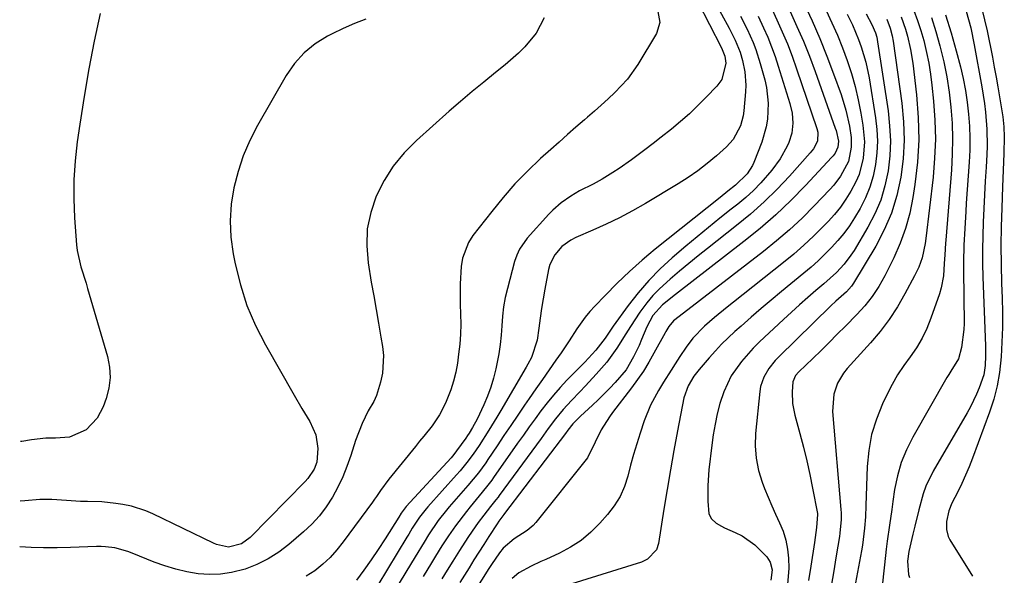
# Model space of a CAD drawing. Units: inches. Extents: x 1825563 to 1830972, y 415763 to 421026.
# Drawn here: x 1825591 to 1825859, y 419538 to 419690 of the extents above; entities that cross this region are included whole.
import ezdxf

# ---------------------------------------------------------------- set-up
doc = ezdxf.new("R2010")
doc.units = ezdxf.units.IN
doc.header["$MEASUREMENT"] = 0
doc.layers.add('7', color=7, linetype='Continuous')
doc.layers.add('8', color=7, linetype='Continuous')

msp = doc.modelspace()

# ---------------------------------------------------------------- linework, layer by layer
at = {"layer": '7', "color": 18}
for points in [[(1825775.4, 419694.46, 1962), (1825781.76, 419682.1, 1962), (1825782.1, 419681.41, 1962), (1825782.81, 419679.62, 1962), (1825783.11, 419677.73, 1962), (1825781.94, 419673.27, 1962), (1825780.59, 419671.41, 1962), (1825777.74, 419668.43, 1962), (1825775.47, 419666.16, 1962), (1825773.15, 419663.95, 1962), (1825770.74, 419661.83, 1962), (1825768.28, 419659.77, 1962), (1825765.49, 419657.55, 1962), (1825763.23, 419655.79, 1962), (1825760.96, 419654.06, 1962), (1825757.4, 419651.41, 1962), (1825754.02, 419649.04, 1962), (1825752.28, 419647.93, 1962), (1825749.34, 419646.14, 1962), (1825746.94, 419644.78, 1962), (1825743.25, 419642.88, 1962), (1825740.86, 419641.5, 1962), (1825738.22, 419639.68, 1962), (1825735.92, 419637.67, 1962), (1825734.86, 419636.57, 1962), (1825728.98, 419630.04, 1962), (1825726.88, 419627.06, 1962), (1825726.14, 419625.42, 1962), (1825725.54, 419623.69, 1962), (1825723.58, 419616.33, 1962), (1825723, 419613.82, 1962), (1825722.53, 419611.29, 1962), (1825722.24, 419608.74, 1962), (1825722.06, 419606.17, 1962), (1825721.89, 419603.59, 1962), (1825721.64, 419601.02, 1962), (1825721.25, 419598.48, 1962), (1825720.44, 419594.39, 1962), (1825719.81, 419591.88, 1962), (1825719.07, 419589.4, 1962), (1825718.17, 419586.97, 1962), (1825717.15, 419584.59, 1962), (1825715.31, 419580.65, 1962), (1825714.09, 419578.38, 1962), (1825713.18, 419576.91, 1962), (1825712.7, 419576.2, 1962), (1825712.21, 419575.49, 1962), (1825709.71, 419572.03, 1962), (1825708.99, 419571.09, 1962), (1825708.61, 419570.64, 1962), (1825708.22, 419570.2, 1962), (1825695.99, 419556.85, 1962), (1825694.66, 419555.11, 1962), (1825693.96, 419553.99, 1962), (1825690.24, 419548.1, 1962), (1825688.37, 419545.22, 1962), (1825686.47, 419542.37, 1962), (1825684.5, 419539.57, 1962), (1825682.5, 419536.79, 1962)], [(1825795.21, 419693.36, 1954), (1825796.97, 419689.56, 1954), (1825798.44, 419686.27, 1954), (1825799.83, 419682.95, 1954), (1825801.12, 419679.59, 1954), (1825802.34, 419676.19, 1954), (1825807.89, 419659.93, 1954), (1825808.15, 419658.95, 1954), (1825808.05, 419656.47, 1954), (1825806.91, 419654.39, 1954), (1825806.02, 419653.25, 1954), (1825800.39, 419646.95, 1954), (1825797.01, 419643.35, 1954), (1825793.5, 419639.88, 1954), (1825789.81, 419636.59, 1954), (1825786.01, 419633.44, 1954), (1825778.08, 419627.21, 1954), (1825775.51, 419625.17, 1954), (1825772.96, 419623.1, 1954), (1825770.43, 419621.01, 1954), (1825767.92, 419618.89, 1954), (1825764.98, 419616.25, 1954), (1825763.17, 419614.39, 1954), (1825761.51, 419612.4, 1954), (1825759.64, 419609.87, 1954), (1825757.06, 419605.97, 1954), (1825755.82, 419603.98, 1954), (1825753.36, 419600, 1954), (1825750.61, 419596.24, 1954), (1825747.78, 419593, 1954), (1825744.8, 419589.75, 1954), (1825743.28, 419588.15, 1954), (1825740.99, 419585.77, 1954), (1825738.76, 419583.33, 1954), (1825736.68, 419580.76, 1954), (1825734.69, 419578.12, 1954), (1825732.73, 419575.46, 1954), (1825721.32, 419559.85, 1954), (1825721.04, 419559.47, 1954), (1825720.46, 419558.71, 1954), (1825718.98, 419556.87, 1954), (1825717.15, 419554.57, 1954), (1825715.61, 419552.5, 1954), (1825713.97, 419550.14, 1954), (1825712.8, 419548.42, 1954), (1825710.52, 419544.93, 1954), (1825708.66, 419541.96, 1954), (1825707.19, 419539.58, 1954), (1825705.72, 419537.2, 1954)], [(1825764.58, 419691.82, 1964), (1825765.08, 419688.77, 1964), (1825764.15, 419685.83, 1964), (1825759.1, 419677.39, 1964), (1825756.24, 419673.31, 1964), (1825752.84, 419669.68, 1964), (1825750.99, 419667.99, 1964), (1825749.12, 419666.31, 1964), (1825747.25, 419664.65, 1964), (1825745.36, 419663, 1964), (1825744.53, 419662.28, 1964), (1825742.22, 419660.28, 1964), (1825739.93, 419658.26, 1964), (1825737.65, 419656.23, 1964), (1825735.37, 419654.19, 1964), (1825732.61, 419651.69, 1964), (1825729.06, 419648.31, 1964), (1825725.63, 419644.8, 1964), (1825722.4, 419641.13, 1964), (1825719.29, 419637.33, 1964), (1825714.18, 419630.75, 1964), (1825712.94, 419628.8, 1964), (1825711.34, 419624.58, 1964), (1825710.99, 419622.3, 1964), (1825710.74, 419617.58, 1964), (1825710.67, 419614.83, 1964), (1825710.7, 419612.07, 1964), (1825710.78, 419609.32, 1964), (1825710.84, 419606.54, 1964), (1825710.79, 419603.83, 1964), (1825710.59, 419601.12, 1964), (1825710.28, 419598.42, 1964), (1825709.93, 419595.99, 1964), (1825709.48, 419593.53, 1964), (1825708.9, 419591.09, 1964), (1825708.14, 419588.71, 1964), (1825706.71, 419585.04, 1964), (1825705.09, 419581.84, 1964), (1825703.04, 419578.9, 1964), (1825700.77, 419576.1, 1964), (1825699.63, 419574.69, 1964), (1825698.49, 419573.29, 1964), (1825691.28, 419564.36, 1964), (1825689.03, 419561.26, 1964), (1825687.95, 419559.66, 1964), (1825687.4, 419558.88, 1964), (1825686.84, 419558.1, 1964), (1825678.87, 419547.23, 1964), (1825677.13, 419545.07, 1964), (1825675.28, 419543.02, 1964), (1825673.25, 419541.15, 1964), (1825671.1, 419539.4, 1964), (1825668.79, 419537.88, 1964)], [(1825800.63, 419691.76, 1952), (1825802.45, 419687.75, 1952), (1825804.2, 419683.7, 1952), (1825805.82, 419679.61, 1952), (1825807.36, 419675.48, 1952), (1825812.87, 419660.01, 1952), (1825813.08, 419659.36, 1952), (1825813.72, 419656.46, 1952), (1825813.61, 419654.82, 1952), (1825812.83, 419653.18, 1952), (1825812.27, 419652.42, 1952), (1825811.96, 419652.07, 1952), (1825804.81, 419644.41, 1952), (1825800.81, 419640.33, 1952), (1825796.69, 419636.4, 1952), (1825792.39, 419632.66, 1952), (1825787.96, 419629.07, 1952), (1825769.33, 419614.67, 1952), (1825765.84, 419611.83, 1952), (1825763.16, 419608.91, 1952), (1825761.53, 419605.82, 1952), (1825760.13, 419602.37, 1952), (1825759.43, 419600.78, 1952), (1825757.92, 419597.66, 1952), (1825755.96, 419594.17, 1952), (1825752.92, 419590.73, 1952), (1825751.43, 419589.11, 1952), (1825748.33, 419585.99, 1952), (1825746.72, 419584.49, 1952), (1825744.55, 419582.52, 1952), (1825743.48, 419581.52, 1952), (1825741.43, 419579.39, 1952), (1825740.04, 419577.66, 1952), (1825739.36, 419576.77, 1952), (1825722.8, 419554.97, 1952), (1825722.61, 419554.72, 1952), (1825721.21, 419552.89, 1952), (1825720.74, 419552.19, 1952), (1825718.48, 419548.68, 1952), (1825717.12, 419546.57, 1952), (1825715.78, 419544.46, 1952), (1825714.44, 419542.34, 1952), (1825713.11, 419540.21, 1952), (1825710.58, 419536.16, 1952)], [(1825810.39, 419692.05, 1948), (1825811.98, 419688.71, 1948), (1825813.49, 419685.33, 1948), (1825814.87, 419681.89, 1948), (1825816.16, 419678.42, 1948), (1825817.3, 419674.89, 1948), (1825818.32, 419671.34, 1948), (1825819.15, 419667.74, 1948), (1825819.85, 419664.1, 1948), (1825820.41, 419660.81, 1948), (1825820.8, 419656.3, 1948), (1825820.48, 419651.78, 1948), (1825819.38, 419647.41, 1948), (1825818.51, 419645.33, 1948), (1825817.15, 419642.79, 1948), (1825815.76, 419640.61, 1948), (1825814.28, 419638.5, 1948), (1825812.65, 419636.51, 1948), (1825810.92, 419634.58, 1948), (1825809.5, 419633.11, 1948), (1825806.95, 419630.55, 1948), (1825804.32, 419628.07, 1948), (1825801.6, 419625.7, 1948), (1825798.82, 419623.4, 1948), (1825785.15, 419612.57, 1948), (1825783.42, 419611.18, 1948), (1825780, 419608.36, 1948), (1825777.26, 419606.03, 1948), (1825774.08, 419602.76, 1948), (1825772.26, 419600.31, 1948), (1825770.54, 419597.78, 1948), (1825769.25, 419595.75, 1948), (1825768.2, 419594.08, 1948), (1825766.11, 419590.75, 1948), (1825764.72, 419588.52, 1948), (1825762.54, 419584.51, 1948), (1825760.85, 419580.27, 1948), (1825759.73, 419576.87, 1948), (1825758.81, 419573.97, 1948), (1825757.94, 419571.06, 1948), (1825757.13, 419568.13, 1948), (1825756.36, 419565.19, 1948), (1825755.42, 419562.35, 1948), (1825754.24, 419559.63, 1948), (1825752.68, 419557.11, 1948), (1825750.87, 419554.72, 1948), (1825748.76, 419552.32, 1948), (1825746.31, 419549.87, 1948), (1825743.69, 419547.65, 1948), (1825740.8, 419545.78, 1948), (1825737.74, 419544.15, 1948), (1825734.03, 419542.48, 1948), (1825732.7, 419541.86, 1948), (1825730.04, 419540.59, 1948), (1825726.67, 419538.85, 1948), (1825724.86, 419537.24, 1948)], [(1825816.15, 419691.11, 1946), (1825817.55, 419688.2, 1946), (1825819.23, 419684.18, 1946), (1825819.97, 419682.14, 1946), (1825821.2, 419677.96, 1946), (1825822.07, 419673.7, 1946), (1825823.82, 419662.79, 1946), (1825824.18, 419659.6, 1946), (1825824.34, 419656.42, 1946), (1825824.2, 419653.24, 1946), (1825823.87, 419650.06, 1946), (1825823.21, 419646.94, 1946), (1825822.32, 419643.9, 1946), (1825821.09, 419640.98, 1946), (1825819.62, 419638.15, 1946), (1825818.1, 419635.58, 1946), (1825816.71, 419633.42, 1946), (1825815.23, 419631.33, 1946), (1825813.6, 419629.35, 1946), (1825811.88, 419627.44, 1946), (1825810.06, 419625.62, 1946), (1825808.2, 419623.84, 1946), (1825806.27, 419622.13, 1946), (1825804.31, 419620.46, 1946), (1825798.21, 419615.47, 1946), (1825795.43, 419613.16, 1946), (1825792.67, 419610.82, 1946), (1825789.93, 419608.46, 1946), (1825787.22, 419606.06, 1946), (1825785.55, 419604.58, 1946), (1825783.72, 419602.88, 1946), (1825781.93, 419601.13, 1946), (1825780.22, 419599.31, 1946), (1825778.55, 419597.44, 1946), (1825775.8, 419594.21, 1946), (1825774.39, 419592.4, 1946), (1825772.77, 419589.8, 1946), (1825771.59, 419586.52, 1946), (1825769.89, 419577.53, 1946), (1825768.91, 419572.2, 1946), (1825767.96, 419566.86, 1946), (1825767.06, 419561.52, 1946), (1825766.2, 419556.17, 1946), (1825764.75, 419546.8, 1946), (1825764.2, 419545.09, 1946), (1825761.72, 419542.5, 1946), (1825760.06, 419541.75, 1946), (1825737.05, 419534.59, 1946)], [(1825821.33, 419691.16, 1944), (1825822.88, 419688.22, 1944), (1825823.82, 419685.94, 1944), (1825824.16, 419684.76, 1944), (1825824.29, 419684.16, 1944), (1825824.4, 419683.55, 1944), (1825827.26, 419664.77, 1944), (1825827.69, 419660.66, 1944), (1825827.88, 419656.55, 1944), (1825827.7, 419652.44, 1944), (1825827.27, 419648.33, 1944), (1825826.41, 419644.31, 1944), (1825825.26, 419640.39, 1944), (1825823.66, 419636.63, 1944), (1825821.76, 419632.98, 1944), (1825817.99, 419626.65, 1944), (1825817.16, 419625.36, 1944), (1825815.29, 419622.93, 1944), (1825813.17, 419620.7, 1944), (1825809.76, 419617.57, 1944), (1825807.6, 419615.74, 1944), (1825805.36, 419613.81, 1944), (1825803.14, 419611.85, 1944), (1825800.94, 419609.87, 1944), (1825798.76, 419607.87, 1944), (1825792.23, 419601.78, 1944), (1825790.51, 419600.07, 1944), (1825787.32, 419596.44, 1944), (1825784.56, 419592.48, 1944), (1825782.5, 419588.17, 1944), (1825781.47, 419584.96, 1944), (1825780.75, 419582.14, 1944), (1825780.12, 419579.31, 1944), (1825779.63, 419576.45, 1944), (1825779.23, 419573.57, 1944), (1825778.47, 419566.92, 1944), (1825778.16, 419562.63, 1944), (1825778.2, 419558.32, 1944), (1825778.47, 419554.92, 1944), (1825779.18, 419553.51, 1944), (1825780.43, 419552.39, 1944), (1825781.89, 419551.49, 1944), (1825782.67, 419551.11, 1944), (1825785.59, 419549.83, 1944), (1825787.48, 419548.86, 1944), (1825790.94, 419546.43, 1944), (1825794.2, 419543.17, 1944), (1825795.18, 419541.72, 1944), (1825795.68, 419539.65, 1944), (1825795.32, 419536.86, 1944)], [(1825834.3, 419692.08, 1938), (1825835.29, 419689.38, 1938), (1825836.16, 419686.64, 1938), (1825836.96, 419683.88, 1938), (1825837.75, 419680.63, 1938), (1825838.36, 419677.67, 1938), (1825838.84, 419674.68, 1938), (1825839.21, 419671.68, 1938), (1825839.66, 419667.34, 1938), (1825840.02, 419662.16, 1938), (1825840.15, 419656.98, 1938), (1825839.94, 419651.79, 1938), (1825839.51, 419646.62, 1938), (1825837.57, 419629.89, 1938), (1825837.38, 419628.57, 1938), (1825836.51, 419624.66, 1938), (1825835.63, 419622.14, 1938), (1825834.5, 419619.73, 1938), (1825831.87, 419614.83, 1938), (1825829.81, 419611.29, 1938), (1825827.58, 419607.86, 1938), (1825825.11, 419604.61, 1938), (1825822.47, 419601.47, 1938), (1825816.15, 419594.46, 1938), (1825815.15, 419593.21, 1938), (1825813.52, 419590.48, 1938), (1825812.45, 419587.47, 1938), (1825812.08, 419582.74, 1938), (1825814.39, 419556.11, 1938), (1825814.45, 419555.18, 1938), (1825814.47, 419553.32, 1938), (1825814.15, 419549.61, 1938), (1825814.02, 419548.69, 1938), (1825813.15, 419543.41, 1938), (1825812.37, 419538.78, 1938), (1825811.55, 419534.15, 1938)], [(1825842.92, 419690.87, 1934), (1825844.44, 419685.98, 1934), (1825845.84, 419681.06, 1934), (1825846.97, 419676.71, 1934), (1825847.72, 419673.52, 1934), (1825848.36, 419670.31, 1934), (1825848.84, 419667.07, 1934), (1825849.21, 419663.82, 1934), (1825849.42, 419660.55, 1934), (1825849.53, 419657.28, 1934), (1825849.49, 419654.01, 1934), (1825849.34, 419650.74, 1934), (1825848.57, 419639.57, 1934), (1825848.42, 419637.28, 1934), (1825848.13, 419632.69, 1934), (1825847.9, 419628.1, 1934), (1825847.8, 419623.51, 1934), (1825847.8, 419621.21, 1934), (1825847.95, 419606.79, 1934), (1825847.91, 419605.14, 1934), (1825847.3, 419600.25, 1934), (1825846.42, 419597.1, 1934), (1825844.33, 419593.75, 1934), (1825843.8, 419592.91, 1934), (1825843.29, 419592.05, 1934), (1825833.98, 419575.77, 1934), (1825832.29, 419572.37, 1934), (1825830.85, 419568.88, 1934), (1825829.82, 419565.25, 1934), (1825829.05, 419561.53, 1934), (1825828.56, 419558.25, 1934), (1825828.25, 419556.1, 1934), (1825827.63, 419551.78, 1934), (1825827.03, 419547.46, 1934), (1825826.76, 419545.3, 1934), (1825826.26, 419540.97, 1934), (1825825.56, 419534.36, 1934)], [(1825848.51, 419691.91, 1932), (1825849.76, 419687.33, 1932), (1825850.74, 419682.68, 1932), (1825852.77, 419671.3, 1932), (1825853.49, 419666.7, 1932), (1825853.76, 419664.39, 1932), (1825854.15, 419659.76, 1932), (1825854.22, 419655.12, 1932), (1825854.14, 419652.79, 1932), (1825853.94, 419649.34, 1932), (1825853.73, 419645.6, 1932), (1825853.53, 419641.87, 1932), (1825853.35, 419638.13, 1932), (1825853.17, 419634.39, 1932), (1825853.05, 419630.65, 1932), (1825852.99, 419626.91, 1932), (1825853.02, 419623.16, 1932), (1825853.11, 419619.42, 1932), (1825853.81, 419600.65, 1932), (1825853.83, 419598, 1932), (1825853.72, 419595.35, 1932), (1825853.34, 419592.75, 1932), (1825852.1, 419589.2, 1932), (1825851.35, 419587.47, 1932), (1825849.69, 419584.08, 1932), (1825848.78, 419582.43, 1932), (1825839.57, 419566.53, 1932), (1825837.58, 419562.48, 1932), (1825836.82, 419560.36, 1932), (1825835.64, 419555.98, 1932), (1825834.56, 419551.56, 1932), (1825834.03, 419549.35, 1932), (1825832.91, 419544.65, 1932), (1825832.53, 419541.96, 1932), (1825832.87, 419538.39, 1932), (1825833.14, 419537.53, 1932)], [(1825733.57, 419690.07, 1966), (1825731.36, 419685.87, 1966), (1825728.3, 419682.14, 1966), (1825726.6, 419680.41, 1966), (1825722.94, 419677.22, 1966), (1825720.31, 419675.15, 1966), (1825717.11, 419672.57, 1966), (1825713.94, 419669.96, 1966), (1825710.81, 419667.3, 1966), (1825707.72, 419664.59, 1966), (1825698.78, 419656.65, 1966), (1825695.46, 419653.28, 1966), (1825692.48, 419649.67, 1966), (1825689.99, 419645.71, 1966), (1825687.83, 419641.5, 1966), (1825686.36, 419637.06, 1966), (1825685.41, 419632.55, 1966), (1825685.25, 419627.95, 1966), (1825685.62, 419623.28, 1966), (1825686.5, 419618.07, 1966), (1825687.14, 419614.31, 1966), (1825687.79, 419610.56, 1966), (1825688.46, 419606.82, 1966), (1825689.13, 419603.07, 1966), (1825689.59, 419600.51, 1966), (1825689.86, 419598.06, 1966), (1825689.58, 419593.19, 1966), (1825689.03, 419590.78, 1966), (1825687.93, 419587.14, 1966), (1825687.2, 419585.51, 1966), (1825685.63, 419582.97, 1966), (1825683.98, 419579.55, 1966), (1825682.2, 419574.88, 1966), (1825680.9, 419570.76, 1966), (1825679.87, 419567.83, 1966), (1825678.71, 419564.95, 1966), (1825677.37, 419562.16, 1966), (1825675.89, 419559.43, 1966), (1825674.2, 419556.84, 1966), (1825672.36, 419554.38, 1966), (1825670.27, 419552.11, 1966), (1825668.03, 419549.98, 1966), (1825664.04, 419546.55, 1966), (1825661.29, 419544.46, 1966), (1825658.41, 419542.61, 1966), (1825655.33, 419541.12, 1966), (1825652.12, 419539.86, 1966), (1825648.45, 419538.89, 1966), (1825645.43, 419538.42, 1966), (1825642.38, 419538.35, 1966), (1825639.3, 419538.55, 1966), (1825636.24, 419539.08, 1966), (1825633.22, 419539.77, 1966), (1825630.26, 419540.68, 1966), (1825627.34, 419541.76, 1966), (1825621.4, 419544.2, 1966), (1825620.22, 419544.64, 1966), (1825616.6, 419545.6, 1966), (1825614.12, 419545.9, 1966), (1825612.87, 419545.95, 1966), (1825611.62, 419545.95, 1966), (1825604.52, 419545.69, 1966), (1825600.97, 419545.61, 1966), (1825597.2, 419545.65, 1966), (1825593.87, 419545.76, 1966), (1825590.72, 419545.92, 1966)], [(1825684.99, 419689.72, 1968), (1825681.88, 419688.5, 1968), (1825678.82, 419687.14, 1968), (1825675.81, 419685.69, 1968), (1825674.58, 419685.06, 1968), (1825671.23, 419682.96, 1968), (1825668.18, 419680.53, 1968), (1825665.61, 419677.62, 1968), (1825663.35, 419674.37, 1968), (1825655.52, 419660.73, 1968), (1825653.44, 419656.66, 1968), (1825651.61, 419652.5, 1968), (1825650.19, 419648.19, 1968), (1825649.03, 419643.78, 1968), (1825648.35, 419639.28, 1968), (1825648.04, 419634.79, 1968), (1825648.27, 419630.29, 1968), (1825648.87, 419625.78, 1968), (1825649.41, 419623.05, 1968), (1825650.84, 419617.28, 1968), (1825652.63, 419611.65, 1968), (1825654.96, 419606.22, 1968), (1825657.66, 419600.92, 1968), (1825665.52, 419587.21, 1968), (1825667.6, 419583.63, 1968), (1825669.73, 419580.07, 1968), (1825671.38, 419576.39, 1968), (1825671.89, 419572.72, 1968), (1825671.66, 419568.98, 1968), (1825670.94, 419567.07, 1968), (1825669.2, 419564.5, 1968), (1825668.51, 419563.72, 1968), (1825653.46, 419548.42, 1968), (1825651.17, 419546.71, 1968), (1825647.64, 419545.78, 1968), (1825644.3, 419546.56, 1968), (1825643.5, 419546.91, 1968), (1825627.01, 419554.87, 1968), (1825625.1, 419555.7, 1968), (1825621.15, 419556.97, 1968), (1825618.77, 419557.47, 1968), (1825616.87, 419557.75, 1968), (1825613.06, 419558.12, 1968), (1825609.23, 419558.24, 1968), (1825607.31, 419558.3, 1968), (1825603.48, 419558.51, 1968), (1825599.47, 419558.76, 1968), (1825596.22, 419558.78, 1968), (1825592.12, 419558.48, 1968), (1825590.81, 419558.34, 1968)], [(1825787.08, 419690.54, 1958), (1825788.87, 419686.97, 1958), (1825790.5, 419683.31, 1958), (1825791.23, 419681.46, 1958), (1825792.45, 419677.65, 1958), (1825793.68, 419673.21, 1958), (1825794.16, 419671.09, 1958), (1825794.64, 419666.81, 1958), (1825794.43, 419662.48, 1958), (1825794.08, 419660.35, 1958), (1825792.84, 419656.2, 1958), (1825790.67, 419650.61, 1958), (1825790.31, 419649.79, 1958), (1825788.91, 419647.52, 1958), (1825785.7, 419644.45, 1958), (1825783.6, 419642.8, 1958), (1825781.51, 419641.13, 1958), (1825763.85, 419627, 1958), (1825762.05, 419625.53, 1958), (1825760.27, 419624.03, 1958), (1825756.81, 419620.93, 1958), (1825753.44, 419617.72, 1958), (1825750.17, 419614.42, 1958), (1825747.34, 419611.49, 1958), (1825746.02, 419610.03, 1958), (1825744.77, 419608.53, 1958), (1825742.52, 419605.32, 1958), (1825740.4, 419602.01, 1958), (1825738.18, 419598.76, 1958), (1825736.78, 419596.76, 1958), (1825734.95, 419594.15, 1958), (1825733.12, 419591.53, 1958), (1825731.3, 419588.92, 1958), (1825729.48, 419586.29, 1958), (1825728.27, 419584.54, 1958), (1825726.38, 419581.78, 1958), (1825724.49, 419579.01, 1958), (1825722.61, 419576.23, 1958), (1825720.75, 419573.45, 1958), (1825718.28, 419569.73, 1958), (1825717.65, 419568.8, 1958), (1825715.67, 419566.1, 1958), (1825712.83, 419562.65, 1958), (1825707.74, 419556.79, 1958), (1825706.97, 419555.89, 1958), (1825704.74, 419553.09, 1958), (1825702.06, 419549.16, 1958), (1825700.85, 419547.19, 1958), (1825698.41, 419543.18, 1958), (1825689.02, 419527.64, 1958)], [(1825791.87, 419690.52, 1956), (1825793.35, 419687.36, 1956), (1825794.47, 419684.79, 1956), (1825795.52, 419682.2, 1956), (1825796.48, 419679.57, 1956), (1825797.36, 419676.91, 1956), (1825800.53, 419666.76, 1956), (1825801.15, 419664.09, 1956), (1825801.36, 419661.36, 1956), (1825801.08, 419658.66, 1956), (1825800.22, 419656.09, 1956), (1825799.75, 419655.06, 1956), (1825797.9, 419651.66, 1956), (1825795.61, 419648.53, 1956), (1825792.57, 419645.06, 1956), (1825790.6, 419643.04, 1956), (1825788.51, 419641.14, 1956), (1825786.33, 419639.32, 1956), (1825784.53, 419637.91, 1956), (1825781.41, 419635.43, 1956), (1825778.31, 419632.93, 1956), (1825775.25, 419630.38, 1956), (1825772.2, 419627.82, 1956), (1825768.49, 419624.66, 1956), (1825765.21, 419621.66, 1956), (1825762.1, 419618.51, 1956), (1825759.21, 419615.16, 1956), (1825756.48, 419611.66, 1956), (1825752.4, 419606.02, 1956), (1825750.22, 419602.78, 1956), (1825747.68, 419599.46, 1956), (1825744.62, 419596.22, 1956), (1825739.78, 419591.28, 1956), (1825737.91, 419589.29, 1956), (1825736.1, 419587.25, 1956), (1825734.38, 419585.14, 1956), (1825732.72, 419582.98, 1956), (1825731.11, 419580.78, 1956), (1825729.51, 419578.57, 1956), (1825727.93, 419576.35, 1956), (1825726.36, 419574.12, 1956), (1825719.82, 419564.76, 1956), (1825719.36, 419564.11, 1956), (1825717.92, 419562.21, 1956), (1825715.91, 419559.76, 1956), (1825713.43, 419556.8, 1956), (1825712.39, 419555.53, 1956), (1825709.39, 419551.61, 1956), (1825707.51, 419548.92, 1956), (1825705.73, 419546.15, 1956), (1825704.02, 419543.38, 1956), (1825702.88, 419541.52, 1956), (1825700.61, 419537.79, 1956)], [(1825826.9, 419689.75, 1942), (1825827.86, 419687.27, 1942), (1825828.41, 419685.15, 1942), (1825828.65, 419683.74, 1942), (1825830.99, 419666.79, 1942), (1825831.46, 419661.74, 1942), (1825831.63, 419656.69, 1942), (1825831.35, 419651.65, 1942), (1825830.76, 419646.62, 1942), (1825829.67, 419641.68, 1942), (1825828.22, 419636.88, 1942), (1825826.24, 419632.27, 1942), (1825823.89, 419627.8, 1942), (1825817.88, 419617.77, 1942), (1825817.3, 419616.92, 1942), (1825815.9, 419615.43, 1942), (1825813.07, 419612.86, 1942), (1825811.68, 419611.54, 1942), (1825797.47, 419597.64, 1942), (1825796.52, 419596.64, 1942), (1825794.8, 419594.5, 1942), (1825793.4, 419592.14, 1942), (1825792.54, 419589.58, 1942), (1825792.31, 419588.24, 1942), (1825791.19, 419576.79, 1942), (1825791.09, 419573.39, 1942), (1825791.31, 419570.03, 1942), (1825791.99, 419566.73, 1942), (1825792.99, 419563.48, 1942), (1825793.64, 419561.8, 1942), (1825794.59, 419559.44, 1942), (1825795.58, 419557.09, 1942), (1825796.63, 419554.76, 1942), (1825797.72, 419552.46, 1942), (1825798.69, 419550.13, 1942), (1825799.44, 419547.75, 1942), (1825799.89, 419545.29, 1942), (1825800.12, 419542.77, 1942), (1825800.2, 419540.06, 1942), (1825799.9, 419535.66, 1942)], [(1825839.1, 419690.12, 1936), (1825840.3, 419686.32, 1936), (1825841.4, 419682.48, 1936), (1825842.46, 419678.06, 1936), (1825843.28, 419673.97, 1936), (1825843.91, 419669.84, 1936), (1825844.39, 419665.69, 1936), (1825844.68, 419661.35, 1936), (1825844.82, 419657.12, 1936), (1825844.73, 419652.89, 1936), (1825844.5, 419648.66, 1936), (1825842.97, 419629.5, 1936), (1825842.91, 419628.7, 1936), (1825842.68, 419625.5, 1936), (1825842.55, 419623.1, 1936), (1825842.33, 419619.72, 1936), (1825841.71, 419616.47, 1936), (1825841.24, 419614.88, 1936), (1825838.92, 419608.19, 1936), (1825837.8, 419605.42, 1936), (1825836.52, 419602.73, 1936), (1825834.98, 419600.18, 1936), (1825833.27, 419597.72, 1936), (1825831.52, 419595.28, 1936), (1825829.87, 419592.78, 1936), (1825828.38, 419590.18, 1936), (1825827, 419587.51, 1936), (1825825.73, 419584.84, 1936), (1825824.07, 419580.73, 1936), (1825822.76, 419576.52, 1936), (1825821.99, 419572.19, 1936), (1825821.57, 419567.77, 1936), (1825821.23, 419557.21, 1936), (1825821.09, 419554.1, 1936), (1825820.85, 419551, 1936), (1825820.27, 419546.37, 1936), (1825820.01, 419544.83, 1936), (1825817.32, 419530.31, 1936)]]:
    msp.add_polyline3d(points, dxfattribs=at)
at = {"layer": '8', "color": 18}
for points in [[(1825779.81, 419694.84, 1960), (1825783.95, 419687.22, 1960), (1825784.51, 419686.16, 1960), (1825785.57, 419684.02, 1960), (1825786.95, 419680.72, 1960), (1825787.61, 419678.43, 1960), (1825788.26, 419675.36, 1960), (1825788.52, 419671.72, 1960), (1825788.44, 419669.89, 1960), (1825787.97, 419664.71, 1960), (1825787.77, 419663.32, 1960), (1825787.04, 419660.63, 1960), (1825785.09, 419656.93, 1960), (1825783.21, 419654.88, 1960), (1825780.49, 419652.46, 1960), (1825778.02, 419650.38, 1960), (1825775.48, 419648.4, 1960), (1825772.82, 419646.57, 1960), (1825770.1, 419644.83, 1960), (1825761.17, 419639.51, 1960), (1825757.67, 419637.51, 1960), (1825754.11, 419635.6, 1960), (1825750.48, 419633.84, 1960), (1825746.81, 419632.16, 1960), (1825742.18, 419630.16, 1960), (1825740.84, 419629.48, 1960), (1825738.43, 419627.74, 1960), (1825736.46, 419625.5, 1960), (1825735.17, 419622.88, 1960), (1825734.78, 419621.44, 1960), (1825733.8, 419616.12, 1960), (1825733.34, 419613.48, 1960), (1825732.9, 419610.84, 1960), (1825732.5, 419608.19, 1960), (1825732.13, 419605.53, 1960), (1825731.69, 419602.22, 1960), (1825730.1, 419597.49, 1960), (1825729.15, 419595.7, 1960), (1825728.65, 419594.83, 1960), (1825721.74, 419583.08, 1960), (1825720.67, 419581.27, 1960), (1825718.49, 419577.68, 1960), (1825715.9, 419573.56, 1960), (1825714.26, 419571.18, 1960), (1825712.52, 419568.87, 1960), (1825710.68, 419566.64, 1960), (1825709.73, 419565.55, 1960), (1825701.92, 419556.81, 1960), (1825701.44, 419556.27, 1960), (1825699.62, 419554, 1960), (1825697.67, 419551.01, 1960), (1825696.69, 419549.38, 1960), (1825696.2, 419548.57, 1960), (1825683.04, 419526.72, 1960)], [(1825804.37, 419693.93, 1950), (1825806.58, 419689.22, 1950), (1825808.68, 419684.47, 1950), (1825810.62, 419679.65, 1950), (1825812.44, 419674.79, 1950), (1825814.44, 419669.21, 1950), (1825815.76, 419664.94, 1950), (1825816.72, 419660.58, 1950), (1825817.19, 419657.5, 1950), (1825817.22, 419654.84, 1950), (1825816.44, 419650.92, 1950), (1825814.3, 419646.88, 1950), (1825812.46, 419644.45, 1950), (1825811.44, 419643.3, 1950), (1825807.12, 419638.79, 1950), (1825803.83, 419635.5, 1950), (1825800.44, 419632.31, 1950), (1825796.91, 419629.28, 1950), (1825793.29, 419626.36, 1950), (1825771.5, 419609.6, 1950), (1825768.85, 419607.47, 1950), (1825767.53, 419605.95, 1950), (1825767, 419605.08, 1950), (1825766.75, 419604.63, 1950), (1825766.51, 419604.18, 1950), (1825763.5, 419598.65, 1950), (1825762.1, 419596.2, 1950), (1825760.62, 419593.8, 1950), (1825759.03, 419591.48, 1950), (1825757.36, 419589.2, 1950), (1825752.21, 419582.5, 1950), (1825751.37, 419581.37, 1950), (1825749.14, 419577.79, 1950), (1825747.52, 419574.39, 1950), (1825745.42, 419570.17, 1950), (1825731.27, 419552.53, 1950), (1825730.56, 419551.74, 1950), (1825728.95, 419550.37, 1950), (1825725.4, 419548.12, 1950), (1825722.43, 419545.54, 1950), (1825721.45, 419544.3, 1950), (1825719.25, 419541.12, 1950), (1825718.55, 419540.04, 1950), (1825712.07, 419529.71, 1950)], [(1825612.67, 419691.21, 1970), (1825611.05, 419683.72, 1970), (1825609.56, 419676.21, 1970), (1825608.26, 419668.67, 1970), (1825607.08, 419661.1, 1970), (1825606.4, 419656.26, 1970), (1825605.83, 419651.09, 1970), (1825605.48, 419645.91, 1970), (1825605.47, 419640.71, 1970), (1825605.68, 419635.52, 1970), (1825606.22, 419628.17, 1970), (1825606.39, 419626.65, 1970), (1825607.41, 419622.18, 1970), (1825608.79, 419617.78, 1970), (1825609.23, 419616.3, 1970), (1825614.63, 419597.73, 1970), (1825615.17, 419594.86, 1970), (1825615.35, 419592.01, 1970), (1825614.99, 419589.18, 1970), (1825614.27, 419586.35, 1970), (1825613.44, 419584.04, 1970), (1825611.86, 419580.99, 1970), (1825608.83, 419577.82, 1970), (1825604.31, 419575.82, 1970), (1825600.46, 419575.54, 1970), (1825597.8, 419575.5, 1970), (1825593.91, 419575.09, 1970), (1825591.34, 419574.62, 1970), (1825590.93, 419574.58, 1970)], [(1825852.76, 419692.49, 1930), (1825853.53, 419689.52, 1930), (1825854.22, 419686.53, 1930), (1825855.67, 419679.35, 1930), (1825856.2, 419676.65, 1930), (1825856.71, 419673.94, 1930), (1825857.19, 419671.23, 1930), (1825857.64, 419668.52, 1930), (1825858.09, 419665.81, 1930), (1825858.48, 419663.08, 1930), (1825858.77, 419660.34, 1930), (1825858.92, 419657.6, 1930), (1825858.81, 419653.07, 1930), (1825858.61, 419648.53, 1930), (1825858.43, 419643.99, 1930), (1825858.21, 419638.26, 1930), (1825858.07, 419633.12, 1930), (1825858.01, 419627.98, 1930), (1825858.06, 419622.84, 1930), (1825858.18, 419617.7, 1930), (1825858.32, 419613.74, 1930), (1825858.4, 419609.72, 1930), (1825858.4, 419605.7, 1930), (1825858.27, 419601.68, 1930), (1825858.06, 419597.66, 1930), (1825857.61, 419593.4, 1930), (1825856.99, 419589.74, 1930), (1825856.05, 419586.16, 1930), (1825854.91, 419582.61, 1930), (1825850.24, 419570.06, 1930), (1825849.33, 419567.73, 1930), (1825847.33, 419563.17, 1930), (1825846.24, 419560.92, 1930), (1825844.65, 419557.8, 1930), (1825843.78, 419555.74, 1930), (1825843.14, 419552.83, 1930), (1825843.15, 419550.58, 1930), (1825843.67, 419548.71, 1930), (1825844.11, 419547.83, 1930), (1825850.27, 419537.95, 1930)], [(1825830.86, 419690.3, 1940), (1825832.01, 419686.96, 1940), (1825832.56, 419685.05, 1940), (1825833.41, 419681.4, 1940), (1825833.99, 419677.7, 1940), (1825835.02, 419669.05, 1940), (1825835.5, 419662.94, 1940), (1825835.64, 419656.84, 1940), (1825835.28, 419650.75, 1940), (1825834.58, 419644.66, 1940), (1825834.03, 419641.14, 1940), (1825833.16, 419636.88, 1940), (1825832.04, 419632.69, 1940), (1825830.54, 419628.63, 1940), (1825828.79, 419624.64, 1940), (1825826.36, 419619.73, 1940), (1825824.78, 419616.87, 1940), (1825822.96, 419614.16, 1940), (1825820.93, 419611.6, 1940), (1825818.73, 419609.19, 1940), (1825815.63, 419606.04, 1940), (1825813.43, 419603.82, 1940), (1825811.23, 419601.62, 1940), (1825809.01, 419599.44, 1940), (1825806.77, 419597.27, 1940), (1825802.94, 419593.59, 1940), (1825802.05, 419592.55, 1940), (1825801.32, 419590.91, 1940), (1825801.15, 419588.14, 1940), (1825801.25, 419584.93, 1940), (1825801.85, 419581.77, 1940), (1825803.22, 419576.76, 1940), (1825804.18, 419573.07, 1940), (1825805.09, 419569.36, 1940), (1825805.91, 419565.64, 1940), (1825806.68, 419561.9, 1940), (1825808.01, 419555.02, 1940), (1825808.06, 419554.71, 1940), (1825807.77, 419551.13, 1940), (1825807.19, 419547.06, 1940), (1825806.25, 419540.62, 1940), (1825805.56, 419536.74, 1940)]]:
    msp.add_polyline3d(points, dxfattribs=at)

doc.saveas('drawing.dxf')
